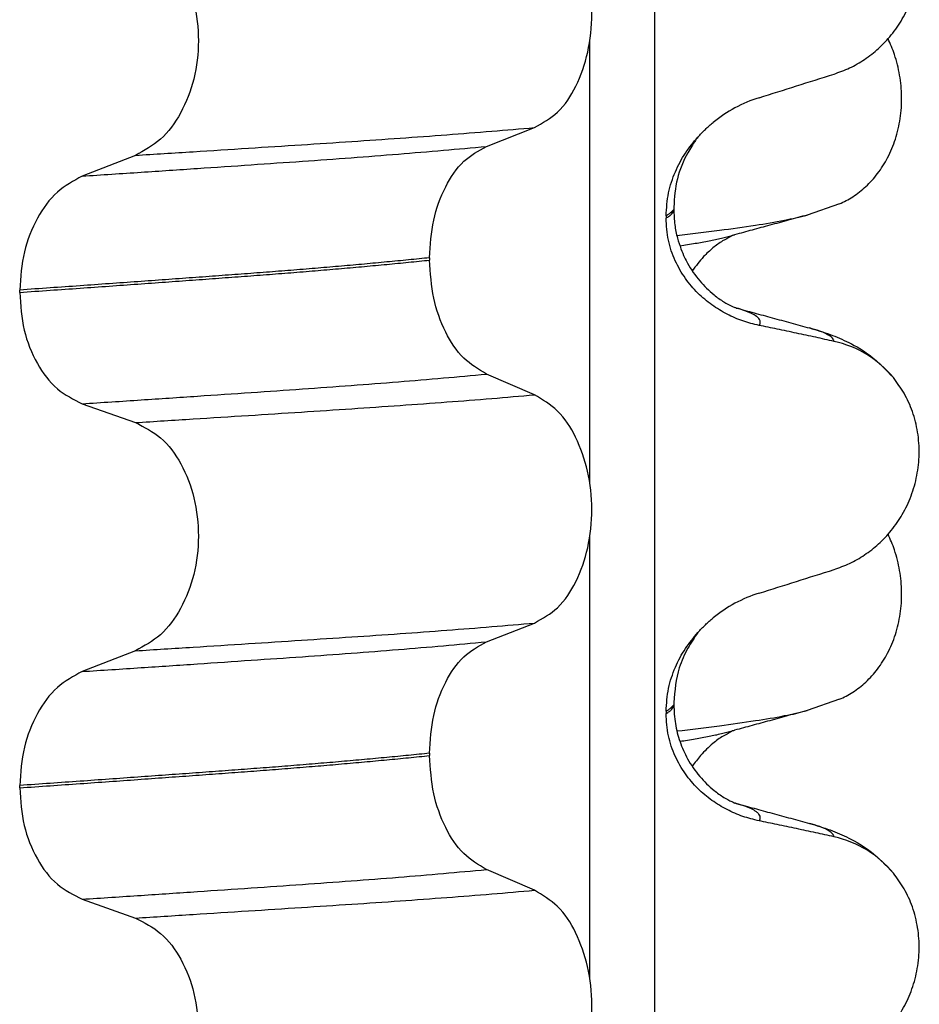
# Model space of a CAD drawing. Units: millimetres. Extents: x -6798 to -5689, y -6304 to -5323.
# Drawn here: x -5957 to -5951, y -5660 to -5654 of the extents above; entities that cross this region are included whole.
import ezdxf

# ---------------------------------------------------------------- set-up
doc = ezdxf.new("R2010")
doc.units = ezdxf.units.MM

# ---------------------------------------------------------------- blocks, each defined once
blk = doc.blocks.new('309018556__69', base_point=(-5971, -5679.7))
at = {"color": 7, "linetype": 'Continuous'}
for p, q in [((-5951.6256, -5655.3186), (-5951.8331, -5655.3902)), ((-5951.6256, -5658.4936), (-5951.8331, -5658.5652))]:
    blk.add_line(p, q, dxfattribs=at)
for points, knots in [([(-5951.6256, -5655.3186), (-5951.6111, -5655.3119), (-5951.5819, -5655.2983), (-5951.5241, -5655.2636), (-5951.4537, -5655.2087), (-5951.3779, -5655.1245), (-5951.3135, -5655.0219), (-5951.264, -5654.9027), (-5951.2337, -5654.7707), (-5951.2244, -5654.632), (-5951.2373, -5654.4938), (-5951.2643, -5654.3867), (-5951.2925, -5654.3103), (-5951.3078, -5654.2774), (-5951.3154, -5654.2611)], [0, 0, 0, 0, 0.047777, 0.096645, 0.20196, 0.314264, 0.434689, 0.56368, 0.699592, 0.839365, 0.979001, 1.114254, 1.169263, 1.223078, 1.223078, 1.223078, 1.223078]), ([(-5952.6682, -5655.5216), (-5952.5768, -5655.5106), (-5952.4087, -5655.4904), (-5952.1786, -5655.4579), (-5951.991, -5655.4279), (-5951.8813, -5655.4017), (-5951.8331, -5655.3902)], [0, 0, 0, 0, 0.2763733, 0.5076706, 0.6972293, 0.845945, 0.845945, 0.845945, 0.845945]), ([(-5951.8331, -5655.3902), (-5951.8734, -5655.4012), (-5951.9534, -5655.423), (-5952.0711, -5655.4552), (-5952.1856, -5655.4865), (-5952.2606, -5655.5067), (-5952.2979, -5655.5168)], [0, 0, 0, 0, 0.1253692, 0.2488471, 0.3658605, 0.4817157, 0.4817157, 0.4817157, 0.4817157]), ([(-5952.649, -5655.5877), (-5952.6159, -5655.5824), (-5952.5532, -5655.5724), (-5952.4641, -5655.5562), (-5952.3851, -5655.5399), (-5952.3361, -5655.5272), (-5952.3132, -5655.5213)], [0, 0, 0, 0, 0.1003391, 0.1907266, 0.271543, 0.3424372, 0.3424372, 0.3424372, 0.3424372]), ([(-5952.3132, -5655.5213), (-5952.3146, -5655.5223), (-5952.3174, -5655.5241), (-5952.3371, -5655.5371), (-5952.3807, -5655.5566), (-5952.4389, -5655.6014), (-5952.507, -5655.6634), (-5952.5464, -5655.717), (-5952.5695, -5655.7486)], [0, 0, 0, 0, 0.0050013, 0.0100026, 0.0707657, 0.1475135, 0.2291816, 0.3462849, 0.3462849, 0.3462849, 0.3462849]), ([(-5952.2979, -5655.5168), (-5952.3003, -5655.5178), (-5952.3053, -5655.5198), (-5952.3105, -5655.5208), (-5952.3132, -5655.5213)], [0, 0, 0, 0, 0.00794205, 0.01600697, 0.01600697, 0.01600697, 0.01600697]), ([(-5951.6256, -5658.4936), (-5951.6111, -5658.4869), (-5951.5819, -5658.4733), (-5951.5241, -5658.4386), (-5951.4537, -5658.3837), (-5951.3779, -5658.2995), (-5951.3135, -5658.1969), (-5951.264, -5658.0777), (-5951.2337, -5657.9457), (-5951.2244, -5657.807), (-5951.2373, -5657.6688), (-5951.2643, -5657.5617), (-5951.2925, -5657.4853), (-5951.3078, -5657.4524), (-5951.3154, -5657.4361)], [0, 0, 0, 0, 0.047777, 0.096645, 0.20196, 0.314264, 0.434689, 0.56368, 0.699592, 0.839365, 0.979001, 1.114254, 1.169263, 1.223078, 1.223078, 1.223078, 1.223078]), ([(-5952.6682, -5658.6966), (-5952.5768, -5658.6856), (-5952.4087, -5658.6654), (-5952.1786, -5658.6329), (-5951.991, -5658.6029), (-5951.8813, -5658.5767), (-5951.8331, -5658.5652)], [0, 0, 0, 0, 0.2763732, 0.5076704, 0.6972223, 0.8459448, 0.8459448, 0.8459448, 0.8459448]), ([(-5951.8331, -5658.5652), (-5951.8734, -5658.5762), (-5951.9534, -5658.598), (-5952.0711, -5658.6302), (-5952.1856, -5658.6615), (-5952.2606, -5658.6817), (-5952.2979, -5658.6918)], [0, 0, 0, 0, 0.1253827, 0.2488471, 0.3658554, 0.4817157, 0.4817157, 0.4817157, 0.4817157]), ([(-5952.649, -5658.7627), (-5952.6159, -5658.7574), (-5952.5531, -5658.7474), (-5952.4641, -5658.7312), (-5952.3851, -5658.7149), (-5952.3361, -5658.7022), (-5952.3132, -5658.6963)], [0, 0, 0, 0, 0.1003357, 0.1907203, 0.2715342, 0.3424266, 0.3424266, 0.3424266, 0.3424266]), ([(-5952.3132, -5658.6963), (-5952.3146, -5658.6973), (-5952.3174, -5658.6991), (-5952.3363, -5658.7116), (-5952.38, -5658.7311), (-5952.4459, -5658.7816), (-5952.5135, -5658.8456), (-5952.5523, -5658.8995), (-5952.5695, -5658.9235)], [0, 0, 0, 0, 0.0050013, 0.0100026, 0.0681024, 0.1475123, 0.2576708, 0.3462855, 0.3462855, 0.3462855, 0.3462855]), ([(-5952.2979, -5658.6918), (-5952.3003, -5658.6928), (-5952.3053, -5658.6948), (-5952.3105, -5658.6958), (-5952.3132, -5658.6963)], [0, 0, 0, 0, 0.00794205, 0.01600697, 0.01600697, 0.01600697, 0.01600697])]:
    blk.add_open_spline(points, degree=3, knots=knots, dxfattribs=at)
blk = doc.blocks.new('Niveauregulierung_4', base_point=(-5975, -5742.7471))
blk.add_blockref('309018556__69', (-5971, -5679.7))
blk = doc.blocks.new('309018556__81', base_point=(-5971, -5679.7))
at = {"color": 7, "linetype": 'Continuous'}
for p, q in [((-5952.8114, -5484.5), (-5952.8114, -5666.7)), ((-5953.2261, -5657.11), (-5953.2261, -5654.2747)), ((-5953.8886, -5654.9502), (-5953.5793, -5654.8297)), ((-5956.1368, -5655.0077), (-5956.4776, -5655.1406)), ((-5952.688, -5655.3394), (-5952.688, -5655.3544)), ((-5952.7372, -5655.395), (-5952.7372, -5655.41)), ((-5954.2523, -5655.664), (-5954.2523, -5655.679)), ((-5956.8783, -5655.886), (-5956.8783, -5655.871)), ((-5953.5793, -5656.5423), (-5953.8886, -5656.4094)), ((-5956.4776, -5656.5998), (-5956.1368, -5656.7203)), ((-5953.2261, -5660.285), (-5953.2261, -5657.4497)), ((-5953.8886, -5658.1252), (-5953.5793, -5658.0047)), ((-5956.1368, -5658.1827), (-5956.4776, -5658.3156)), ((-5952.688, -5658.5144), (-5952.688, -5658.5294)), ((-5952.7372, -5658.57), (-5952.7372, -5658.585)), ((-5954.2523, -5658.839), (-5954.2523, -5658.854)), ((-5956.8783, -5659.061), (-5956.8783, -5659.046)), ((-5953.5793, -5659.7173), (-5953.8886, -5659.5844)), ((-5956.4776, -5659.7748), (-5956.1368, -5659.8953))]:
    blk.add_line(p, q, dxfattribs=at)
for centre, radius, start, end in [((-5951.8781, -5655.4778), 0.8799, 107.42168, 129.26674), ((-5951.8083, -5656.8668), 0.6832, 39.49896, 77.5752), ((-5951.8781, -5658.6528), 0.8799, 107.42168, 129.26674), ((-5951.8083, -5660.0418), 0.6832, 39.49896, 77.5752)]:
    blk.add_arc(centre, radius, start, end, dxfattribs=at)
for points, knots in [([(-5951.6613, -5654.4871), (-5951.6276, -5654.4749), (-5951.5595, -5654.4502), (-5951.4636, -5654.3945), (-5951.3732, -5654.3241), (-5951.2908, -5654.237), (-5951.2199, -5654.1337), (-5951.1637, -5654.0154), (-5951.1267, -5653.8847), (-5951.1117, -5653.7465), (-5951.1215, -5653.6072), (-5951.1548, -5653.4758), (-5951.2074, -5653.357), (-5951.257, -5653.29), (-5951.2811, -5653.2573)], [0, 0, 0, 0, 0.10728, 0.216923, 0.331139, 0.450153, 0.574911, 0.705575, 0.841282, 0.980539, 1.120583, 1.257701, 1.385606, 1.507289, 1.507289, 1.507289, 1.507289]), ([(-5953.5793, -5654.8297), (-5953.5278, -5654.8003), (-5953.4166, -5654.7368), (-5953.3035, -5654.5599), (-5953.2295, -5654.3443), (-5953.2047, -5654.1017), (-5953.2309, -5653.8593), (-5953.3055, -5653.6434), (-5953.4179, -5653.4654), (-5953.5281, -5653.3984), (-5953.5793, -5653.3673)], [0, 0, 0, 0, 0.175742, 0.379331, 0.610482, 0.857366, 1.104161, 1.335389, 1.540243, 1.717861, 1.717861, 1.717861, 1.717861]), ([(-5956.1368, -5653.5453), (-5956.0803, -5653.5743), (-5955.9606, -5653.6358), (-5955.8337, -5653.8127), (-5955.7517, -5654.0296), (-5955.7239, -5654.2733), (-5955.7532, -5654.5169), (-5955.8359, -5654.7339), (-5955.9619, -5654.9119), (-5956.0807, -5654.9769), (-5956.1368, -5655.0077)], [0, 0, 0, 0, 0.188242, 0.398988, 0.632825, 0.880006, 1.127126, 1.361059, 1.57295, 1.762802, 1.762802, 1.762802, 1.762802]), ([(-5952.1415, -5654.6383), (-5952.0614, -5654.6132), (-5951.9013, -5654.5631), (-5951.7413, -5654.5124), (-5951.6613, -5654.4871)], [0, 0, 0, 0, 0.2516731, 0.5034377, 0.5034377, 0.5034377, 0.5034377]), ([(-5956.1368, -5655.0077), (-5956.0137, -5654.9999), (-5955.7724, -5654.9848), (-5955.4181, -5654.9622), (-5955.0793, -5654.9402), (-5954.7553, -5654.9191), (-5954.4446, -5654.8981), (-5954.1455, -5654.8761), (-5953.8582, -5654.8537), (-5953.6708, -5654.8376), (-5953.5793, -5654.8297)], [0, 0, 0, 0, 0.370034, 0.725299, 1.065028, 1.388589, 1.699187, 1.999475, 2.288101, 2.563741, 2.563741, 2.563741, 2.563741]), ([(-5952.5337, -5654.8905), (-5952.518, -5654.8737), (-5952.4869, -5654.8405), (-5952.4522, -5654.8111), (-5952.435, -5654.7966)], [0, 0, 0, 0, 0.0688427, 0.1363573, 0.1363573, 0.1363573, 0.1363573]), ([(-5952.7372, -5655.395), (-5952.734, -5655.3458), (-5952.7278, -5655.249), (-5952.6816, -5655.1134), (-5952.6178, -5654.9924), (-5952.5613, -5654.9239), (-5952.5337, -5654.8905)], [0, 0, 0, 0, 0.147463, 0.2898435, 0.425909, 0.5555838, 0.5555838, 0.5555838, 0.5555838]), ([(-5952.5337, -5654.8905), (-5952.5469, -5654.9099), (-5952.5692, -5654.9427), (-5952.6202, -5655.0284), (-5952.6747, -5655.157), (-5952.6836, -5655.2784), (-5952.688, -5655.3394)], [0, 0, 0, 0, 0.0704935, 0.1188405, 0.2994423, 0.4819544, 0.4819544, 0.4819544, 0.4819544]), ([(-5956.4776, -5655.1406), (-5956.3519, -5655.1323), (-5956.1058, -5655.1161), (-5955.7448, -5655.0919), (-5955.4005, -5655.0684), (-5955.0721, -5655.0459), (-5954.7579, -5655.0234), (-5954.4565, -5655), (-5954.1679, -5654.976), (-5953.9801, -5654.9587), (-5953.8886, -5654.9502)], [0, 0, 0, 0, 0.377824, 0.7399, 1.085321, 1.413346, 1.727383, 2.030213, 2.320288, 2.596091, 2.596091, 2.596091, 2.596091]), ([(-5954.2523, -5655.664), (-5954.2473, -5655.5827), (-5954.2378, -5655.4253), (-5954.161, -5655.2137), (-5954.049, -5655.0407), (-5953.9394, -5654.9789), (-5953.8886, -5654.9502)], [0, 0, 0, 0, 0.2432066, 0.4702834, 0.6704079, 0.8432042, 0.8432042, 0.8432042, 0.8432042]), ([(-5956.4776, -5655.1406), (-5956.5334, -5655.1711), (-5956.6513, -5655.2357), (-5956.7759, -5655.4123), (-5956.8617, -5655.6281), (-5956.8727, -5655.7884), (-5956.8783, -5655.871)], [0, 0, 0, 0, 0.1886045, 0.3987817, 0.6313681, 0.8779859, 0.8779859, 0.8779859, 0.8779859]), ([(-5952.688, -5655.3544), (-5952.691, -5655.3574), (-5952.6974, -5655.3639), (-5952.7074, -5655.3748), (-5952.721, -5655.3853), (-5952.7315, -5655.3916), (-5952.7372, -5655.395)], [0, 0, 0, 0, 0.01283911, 0.02730207, 0.04425924, 0.06413299, 0.06413299, 0.06413299, 0.06413299]), ([(-5952.7372, -5655.41), (-5952.7298, -5655.4056), (-5952.7165, -5655.3975), (-5952.701, -5655.3837), (-5952.6905, -5655.3696), (-5952.6888, -5655.3594), (-5952.688, -5655.3544)], [0, 0, 0, 0, 0.02581874, 0.04660568, 0.06225726, 0.07718423, 0.07718423, 0.07718423, 0.07718423]), ([(-5952.688, -5655.3544), (-5952.6867, -5655.3872), (-5952.6843, -5655.4489), (-5952.6666, -5655.5337), (-5952.6444, -5655.6036), (-5952.6215, -5655.6573), (-5952.5852, -5655.7278), (-5952.5269, -5655.8128), (-5952.4448, -5655.8935), (-5952.3729, -5655.9445), (-5952.3303, -5655.968), (-5952.3066, -5655.9786), (-5952.3005, -5655.9817), (-5952.2975, -5655.9833)], [0, 0, 0, 0, 0.098343, 0.1849427, 0.2588225, 0.3180433, 0.3599222, 0.4966983, 0.6251149, 0.7029964, 0.7605543, 0.7707639, 0.7810007, 0.7810007, 0.7810007, 0.7810007]), ([(-5952.1415, -5656.0974), (-5952.1765, -5656.0889), (-5952.2471, -5656.0717), (-5952.3486, -5656.0271), (-5952.446, -5655.9679), (-5952.5368, -5655.8913), (-5952.6177, -5655.7966), (-5952.6831, -5655.6827), (-5952.7282, -5655.5515), (-5952.7342, -5655.4578), (-5952.7372, -5655.41)], [0, 0, 0, 0, 0.1079398, 0.2176602, 0.3310918, 0.4488273, 0.5723367, 0.7029561, 0.8409132, 0.9837924, 0.9837924, 0.9837924, 0.9837924]), ([(-5954.2523, -5655.664), (-5954.2972, -5655.6686), (-5954.3885, -5655.678), (-5954.5276, -5655.6914), (-5954.6707, -5655.7047), (-5954.8177, -5655.7178), (-5954.9682, -5655.7306), (-5955.1221, -5655.7432), (-5955.2791, -5655.7556), (-5955.3848, -5655.7635), (-5955.4382, -5655.7675)], [0, 0, 0, 0, 0.135576, 0.275376, 0.419184, 0.566778, 0.717934, 0.872423, 1.030015, 1.190479, 1.190479, 1.190479, 1.190479]), ([(-5955.4382, -5655.7825), (-5955.3848, -5655.7785), (-5955.2791, -5655.7706), (-5955.1221, -5655.7582), (-5954.9682, -5655.7456), (-5954.8177, -5655.7328), (-5954.6707, -5655.7197), (-5954.5276, -5655.7064), (-5954.3885, -5655.693), (-5954.2972, -5655.6836), (-5954.2523, -5655.679)], [0, 0, 0, 0, 0.160463, 0.318056, 0.472545, 0.6237, 0.771295, 0.915102, 1.054902, 1.190479, 1.190479, 1.190479, 1.190479]), ([(-5953.8886, -5656.4094), (-5953.9394, -5656.3785), (-5954.0488, -5656.312), (-5954.1601, -5656.1354), (-5954.2373, -5655.9207), (-5954.2472, -5655.7614), (-5954.2523, -5655.679)], [0, 0, 0, 0, 0.1764515, 0.3796311, 0.6095073, 0.8558057, 0.8558057, 0.8558057, 0.8558057]), ([(-5955.4382, -5655.7675), (-5955.4928, -5655.7715), (-5955.6036, -5655.7797), (-5955.7723, -5655.7921), (-5955.9457, -5655.8047), (-5956.1237, -5655.8175), (-5956.3062, -5655.8306), (-5956.4932, -5655.8439), (-5956.6844, -5655.8574), (-5956.8132, -5655.8664), (-5956.8783, -5655.871)], [0, 0, 0, 0, 0.164275, 0.333401, 0.507283, 0.685816, 0.86888, 1.056342, 1.248056, 1.443864, 1.443864, 1.443864, 1.443864]), ([(-5956.8783, -5655.886), (-5956.8132, -5655.8814), (-5956.6844, -5655.8724), (-5956.4932, -5655.8589), (-5956.3062, -5655.8456), (-5956.1237, -5655.8325), (-5955.9457, -5655.8197), (-5955.7723, -5655.8071), (-5955.6036, -5655.7947), (-5955.4928, -5655.7865), (-5955.4382, -5655.7825)], [0, 0, 0, 0, 0.195808, 0.387522, 0.574984, 0.758048, 0.936581, 1.110463, 1.279589, 1.443864, 1.443864, 1.443864, 1.443864]), ([(-5956.8783, -5655.886), (-5956.8728, -5655.9675), (-5956.8622, -5656.1259), (-5956.7768, -5656.3387), (-5956.6514, -5656.5116), (-5956.5333, -5656.5715), (-5956.4776, -5656.5998)], [0, 0, 0, 0, 0.2435191, 0.473333, 0.6806322, 0.8658107, 0.8658107, 0.8658107, 0.8658107]), ([(-5952.2877, -5655.9861), (-5952.2879, -5655.9861), (-5952.2895, -5655.9856), (-5952.2925, -5655.9846), (-5952.2956, -5655.9838), (-5952.2973, -5655.9833), (-5952.2975, -5655.9833)], [0, 0, 0, 0, 0.00063086, 0.00504684, 0.00951975, 0.01015873, 0.01015873, 0.01015873, 0.01015873]), ([(-5952.2877, -5655.9861), (-5952.2497, -5655.9964), (-5952.173, -5656.0172), (-5952.0567, -5656.049), (-5951.9382, -5656.0813), (-5951.8583, -5656.1031), (-5951.8182, -5656.114)], [0, 0, 0, 0, 0.1182186, 0.2382179, 0.3618557, 0.4865988, 0.4865988, 0.4865988, 0.4865988]), ([(-5952.1415, -5656.0974), (-5952.1409, -5656.0964), (-5952.1395, -5656.0944), (-5952.1356, -5656.0887), (-5952.1336, -5656.0795), (-5952.1347, -5656.066), (-5952.1433, -5656.0521), (-5952.1617, -5656.036), (-5952.1921, -5656.0191), (-5952.2357, -5656.0015), (-5952.2692, -5655.9916), (-5952.2877, -5655.9861)], [0, 0, 0, 0, 0.0036608, 0.0073217, 0.0205109, 0.0309028, 0.0472338, 0.0678712, 0.1040129, 0.1509033, 0.2087564, 0.2087564, 0.2087564, 0.2087564]), ([(-5951.6613, -5656.1997), (-5951.7003, -5656.1911), (-5951.7802, -5656.1734), (-5951.9017, -5656.1473), (-5952.0228, -5656.1218), (-5952.1029, -5656.1054), (-5952.1415, -5656.0974)], [0, 0, 0, 0, 0.1198018, 0.2455776, 0.3727485, 0.4909597, 0.4909597, 0.4909597, 0.4909597]), ([(-5951.8182, -5656.114), (-5951.7739, -5656.127), (-5951.6878, -5656.1523), (-5951.5567, -5656.2091), (-5951.4131, -5656.2936), (-5951.3287, -5656.3823), (-5951.2811, -5656.4323)], [0, 0, 0, 0, 0.1385476, 0.2687352, 0.428069, 0.6340425, 0.6340425, 0.6340425, 0.6340425]), ([(-5951.6613, -5656.1997), (-5951.6617, -5656.1982), (-5951.6625, -5656.1952), (-5951.6649, -5656.1838), (-5951.6813, -5656.1701), (-5951.7104, -5656.1506), (-5951.7575, -5656.1317), (-5951.7963, -5656.1204), (-5951.8182, -5656.114)], [0, 0, 0, 0, 0.004581, 0.009162, 0.0348438, 0.0634063, 0.1162385, 0.1849137, 0.1849137, 0.1849137, 0.1849137]), ([(-5956.4776, -5656.5998), (-5956.3519, -5656.5915), (-5956.1058, -5656.5753), (-5955.7448, -5656.5511), (-5955.4005, -5656.5276), (-5955.0721, -5656.5051), (-5954.7579, -5656.4826), (-5954.4565, -5656.4592), (-5954.1679, -5656.4352), (-5953.9801, -5656.4179), (-5953.8886, -5656.4094)], [0, 0, 0, 0, 0.377824, 0.7399, 1.085321, 1.413346, 1.727383, 2.030213, 2.320288, 2.596091, 2.596091, 2.596091, 2.596091]), ([(-5951.6613, -5657.6621), (-5951.6276, -5657.6499), (-5951.5595, -5657.6252), (-5951.4636, -5657.5695), (-5951.3732, -5657.4991), (-5951.2908, -5657.412), (-5951.2199, -5657.3087), (-5951.1637, -5657.1904), (-5951.1267, -5657.0597), (-5951.1117, -5656.9215), (-5951.1215, -5656.7822), (-5951.1548, -5656.6508), (-5951.2074, -5656.532), (-5951.257, -5656.465), (-5951.2811, -5656.4323)], [0, 0, 0, 0, 0.10728, 0.216923, 0.331139, 0.450153, 0.574911, 0.705575, 0.841282, 0.980539, 1.120583, 1.257701, 1.385606, 1.507289, 1.507289, 1.507289, 1.507289]), ([(-5956.1368, -5656.7203), (-5956.0137, -5656.7125), (-5955.7724, -5656.6974), (-5955.4181, -5656.6748), (-5955.0793, -5656.6528), (-5954.7553, -5656.6317), (-5954.4446, -5656.6106), (-5954.1455, -5656.5887), (-5953.8582, -5656.5663), (-5953.6708, -5656.5502), (-5953.5793, -5656.5423)], [0, 0, 0, 0, 0.370034, 0.725299, 1.065028, 1.388589, 1.699187, 1.999475, 2.288101, 2.563741, 2.563741, 2.563741, 2.563741]), ([(-5953.5793, -5658.0047), (-5953.5278, -5657.9753), (-5953.4166, -5657.9118), (-5953.3035, -5657.7349), (-5953.2295, -5657.5193), (-5953.2047, -5657.2767), (-5953.2309, -5657.0343), (-5953.3055, -5656.8184), (-5953.4179, -5656.6404), (-5953.5281, -5656.5734), (-5953.5793, -5656.5423)], [0, 0, 0, 0, 0.175742, 0.379331, 0.610482, 0.857366, 1.104161, 1.335389, 1.540243, 1.717861, 1.717861, 1.717861, 1.717861]), ([(-5956.1368, -5656.7203), (-5956.0803, -5656.7493), (-5955.9606, -5656.8108), (-5955.8337, -5656.9877), (-5955.7517, -5657.2046), (-5955.7239, -5657.4483), (-5955.7532, -5657.6919), (-5955.8359, -5657.9089), (-5955.9619, -5658.0869), (-5956.0807, -5658.1519), (-5956.1368, -5658.1827)], [0, 0, 0, 0, 0.188242, 0.398988, 0.632825, 0.880006, 1.127126, 1.361059, 1.57295, 1.762802, 1.762802, 1.762802, 1.762802]), ([(-5952.1415, -5657.8133), (-5952.0614, -5657.7882), (-5951.9013, -5657.7381), (-5951.7413, -5657.6874), (-5951.6613, -5657.6621)], [0, 0, 0, 0, 0.2516731, 0.5034377, 0.5034377, 0.5034377, 0.5034377]), ([(-5952.5337, -5658.0655), (-5952.518, -5658.0487), (-5952.4869, -5658.0155), (-5952.4522, -5657.9861), (-5952.435, -5657.9716)], [0, 0, 0, 0, 0.0688427, 0.1363573, 0.1363573, 0.1363573, 0.1363573]), ([(-5956.1368, -5658.1827), (-5956.0137, -5658.1749), (-5955.7724, -5658.1598), (-5955.4181, -5658.1372), (-5955.0793, -5658.1152), (-5954.7553, -5658.0941), (-5954.4446, -5658.0731), (-5954.1455, -5658.0511), (-5953.8582, -5658.0287), (-5953.6708, -5658.0126), (-5953.5793, -5658.0047)], [0, 0, 0, 0, 0.370034, 0.725299, 1.065028, 1.388589, 1.699187, 1.999475, 2.288101, 2.563741, 2.563741, 2.563741, 2.563741]), ([(-5952.7372, -5658.57), (-5952.734, -5658.5208), (-5952.7278, -5658.424), (-5952.6816, -5658.2884), (-5952.6178, -5658.1674), (-5952.5613, -5658.0989), (-5952.5337, -5658.0655)], [0, 0, 0, 0, 0.147463, 0.2898435, 0.425909, 0.5555838, 0.5555838, 0.5555838, 0.5555838]), ([(-5952.5337, -5658.0655), (-5952.5446, -5658.0817), (-5952.5666, -5658.1146), (-5952.6113, -5658.1871), (-5952.6705, -5658.3171), (-5952.6813, -5658.4387), (-5952.688, -5658.5144)], [0, 0, 0, 0, 0.0585414, 0.1188265, 0.2557288, 0.4817664, 0.4817664, 0.4817664, 0.4817664]), ([(-5956.4776, -5658.3156), (-5956.3519, -5658.3073), (-5956.1058, -5658.2911), (-5955.7448, -5658.2669), (-5955.4005, -5658.2434), (-5955.0721, -5658.2209), (-5954.7579, -5658.1984), (-5954.4565, -5658.175), (-5954.1679, -5658.151), (-5953.9801, -5658.1337), (-5953.8886, -5658.1252)], [0, 0, 0, 0, 0.377824, 0.7399, 1.085321, 1.413346, 1.727383, 2.030213, 2.320288, 2.596091, 2.596091, 2.596091, 2.596091]), ([(-5954.2523, -5658.839), (-5954.2473, -5658.7577), (-5954.2378, -5658.6003), (-5954.161, -5658.3887), (-5954.049, -5658.2157), (-5953.9394, -5658.1539), (-5953.8886, -5658.1252)], [0, 0, 0, 0, 0.2432066, 0.4702834, 0.6704079, 0.8432042, 0.8432042, 0.8432042, 0.8432042]), ([(-5956.4776, -5658.3156), (-5956.5334, -5658.3461), (-5956.6513, -5658.4107), (-5956.7759, -5658.5873), (-5956.8617, -5658.8031), (-5956.8727, -5658.9634), (-5956.8783, -5659.046)], [0, 0, 0, 0, 0.1886045, 0.3987817, 0.6313681, 0.8779859, 0.8779859, 0.8779859, 0.8779859]), ([(-5952.7372, -5658.585), (-5952.7298, -5658.5806), (-5952.7165, -5658.5725), (-5952.701, -5658.5587), (-5952.6905, -5658.5446), (-5952.6888, -5658.5344), (-5952.688, -5658.5294)], [0, 0, 0, 0, 0.02581874, 0.04660568, 0.06225726, 0.07718423, 0.07718423, 0.07718423, 0.07718423]), ([(-5952.688, -5658.5294), (-5952.691, -5658.5324), (-5952.6974, -5658.5389), (-5952.7074, -5658.5498), (-5952.721, -5658.5603), (-5952.7315, -5658.5666), (-5952.7372, -5658.57)], [0, 0, 0, 0, 0.01283911, 0.02730207, 0.04425924, 0.06413299, 0.06413299, 0.06413299, 0.06413299]), ([(-5952.688, -5658.5294), (-5952.686, -5658.5697), (-5952.6821, -5658.6499), (-5952.6509, -5658.7665), (-5952.6, -5658.8814), (-5952.5269, -5658.9878), (-5952.4448, -5659.0685), (-5952.3729, -5659.1195), (-5952.3303, -5659.143), (-5952.3066, -5659.1536), (-5952.3005, -5659.1567), (-5952.2975, -5659.1583)], [0, 0, 0, 0, 0.1206677, 0.240327, 0.3596795, 0.4964556, 0.6248723, 0.7027538, 0.7603117, 0.7705213, 0.7807581, 0.7807581, 0.7807581, 0.7807581]), ([(-5952.1415, -5659.2724), (-5952.1765, -5659.2639), (-5952.2471, -5659.2467), (-5952.3486, -5659.2021), (-5952.446, -5659.1429), (-5952.5368, -5659.0663), (-5952.6177, -5658.9716), (-5952.6831, -5658.8577), (-5952.7282, -5658.7265), (-5952.7342, -5658.6328), (-5952.7372, -5658.585)], [0, 0, 0, 0, 0.1079398, 0.2176602, 0.3310918, 0.4488273, 0.5723367, 0.7029561, 0.8409132, 0.9837924, 0.9837924, 0.9837924, 0.9837924]), ([(-5954.2523, -5658.839), (-5954.2972, -5658.8436), (-5954.3885, -5658.853), (-5954.5276, -5658.8664), (-5954.6707, -5658.8797), (-5954.8177, -5658.8928), (-5954.9682, -5658.9056), (-5955.1221, -5658.9182), (-5955.2791, -5658.9306), (-5955.3848, -5658.9385), (-5955.4382, -5658.9425)], [0, 0, 0, 0, 0.135576, 0.275376, 0.419184, 0.566778, 0.717934, 0.872423, 1.030015, 1.190479, 1.190479, 1.190479, 1.190479]), ([(-5955.4382, -5658.9575), (-5955.3848, -5658.9535), (-5955.2791, -5658.9456), (-5955.1221, -5658.9332), (-5954.9682, -5658.9206), (-5954.8177, -5658.9078), (-5954.6707, -5658.8947), (-5954.5276, -5658.8814), (-5954.3885, -5658.868), (-5954.2972, -5658.8586), (-5954.2523, -5658.854)], [0, 0, 0, 0, 0.160463, 0.318056, 0.472545, 0.6237, 0.771295, 0.915102, 1.054902, 1.190479, 1.190479, 1.190479, 1.190479]), ([(-5953.8886, -5659.5844), (-5953.9394, -5659.5535), (-5954.0488, -5659.487), (-5954.1601, -5659.3104), (-5954.2373, -5659.0957), (-5954.2472, -5658.9364), (-5954.2523, -5658.854)], [0, 0, 0, 0, 0.1764515, 0.3796311, 0.6095073, 0.8558057, 0.8558057, 0.8558057, 0.8558057]), ([(-5955.4382, -5658.9425), (-5955.4928, -5658.9465), (-5955.6036, -5658.9547), (-5955.7723, -5658.9671), (-5955.9457, -5658.9797), (-5956.1237, -5658.9925), (-5956.3062, -5659.0056), (-5956.4932, -5659.0189), (-5956.6844, -5659.0324), (-5956.8132, -5659.0414), (-5956.8783, -5659.046)], [0, 0, 0, 0, 0.164275, 0.333401, 0.507283, 0.685816, 0.86888, 1.056342, 1.248056, 1.443864, 1.443864, 1.443864, 1.443864]), ([(-5956.8783, -5659.061), (-5956.8132, -5659.0564), (-5956.6844, -5659.0474), (-5956.4932, -5659.0339), (-5956.3062, -5659.0206), (-5956.1237, -5659.0075), (-5955.9457, -5658.9947), (-5955.7723, -5658.9821), (-5955.6036, -5658.9697), (-5955.4928, -5658.9615), (-5955.4382, -5658.9575)], [0, 0, 0, 0, 0.195808, 0.387522, 0.574984, 0.758048, 0.936581, 1.110463, 1.279589, 1.443864, 1.443864, 1.443864, 1.443864]), ([(-5956.8783, -5659.061), (-5956.8728, -5659.1425), (-5956.8622, -5659.3009), (-5956.7768, -5659.5137), (-5956.6514, -5659.6866), (-5956.5333, -5659.7465), (-5956.4776, -5659.7748)], [0, 0, 0, 0, 0.2435191, 0.473333, 0.6806322, 0.8658107, 0.8658107, 0.8658107, 0.8658107]), ([(-5952.2877, -5659.1611), (-5952.2879, -5659.1611), (-5952.2895, -5659.1606), (-5952.2925, -5659.1596), (-5952.2956, -5659.1588), (-5952.2973, -5659.1583), (-5952.2975, -5659.1583)], [0, 0, 0, 0, 0.00063086, 0.00504684, 0.00951975, 0.01015873, 0.01015873, 0.01015873, 0.01015873]), ([(-5952.2877, -5659.1611), (-5952.2496, -5659.1715), (-5952.1729, -5659.1923), (-5952.0566, -5659.224), (-5951.9382, -5659.2563), (-5951.8584, -5659.2781), (-5951.8182, -5659.289)], [0, 0, 0, 0, 0.1185888, 0.2382179, 0.3617703, 0.4865988, 0.4865988, 0.4865988, 0.4865988]), ([(-5952.1415, -5659.2724), (-5952.1409, -5659.2714), (-5952.1395, -5659.2694), (-5952.1356, -5659.2637), (-5952.1336, -5659.2545), (-5952.1347, -5659.241), (-5952.1433, -5659.2271), (-5952.1617, -5659.211), (-5952.1921, -5659.1941), (-5952.2357, -5659.1765), (-5952.2692, -5659.1666), (-5952.2877, -5659.1611)], [0, 0, 0, 0, 0.0036608, 0.0073217, 0.0205109, 0.0309028, 0.0472338, 0.0678712, 0.1040129, 0.1509033, 0.2087564, 0.2087564, 0.2087564, 0.2087564]), ([(-5951.6613, -5659.3747), (-5951.7003, -5659.3661), (-5951.7802, -5659.3484), (-5951.9017, -5659.3223), (-5952.0228, -5659.2968), (-5952.1029, -5659.2804), (-5952.1415, -5659.2724)], [0, 0, 0, 0, 0.1198018, 0.2455776, 0.3727485, 0.4909597, 0.4909597, 0.4909597, 0.4909597]), ([(-5951.8182, -5659.289), (-5951.7739, -5659.302), (-5951.6878, -5659.3273), (-5951.5567, -5659.3841), (-5951.4131, -5659.4686), (-5951.3287, -5659.5573), (-5951.2811, -5659.6073)], [0, 0, 0, 0, 0.1385476, 0.2687352, 0.428069, 0.6340425, 0.6340425, 0.6340425, 0.6340425]), ([(-5951.6613, -5659.3747), (-5951.6617, -5659.3732), (-5951.6625, -5659.3702), (-5951.6649, -5659.3588), (-5951.6813, -5659.3451), (-5951.7104, -5659.3256), (-5951.7575, -5659.3067), (-5951.7963, -5659.2954), (-5951.8182, -5659.289)], [0, 0, 0, 0, 0.004581, 0.009162, 0.0348438, 0.0634063, 0.1162385, 0.1849137, 0.1849137, 0.1849137, 0.1849137]), ([(-5956.4776, -5659.7748), (-5956.3519, -5659.7665), (-5956.1058, -5659.7503), (-5955.7448, -5659.7261), (-5955.4005, -5659.7026), (-5955.0721, -5659.6801), (-5954.7579, -5659.6576), (-5954.4565, -5659.6342), (-5954.1679, -5659.6102), (-5953.9801, -5659.5929), (-5953.8886, -5659.5844)], [0, 0, 0, 0, 0.377824, 0.7399, 1.085321, 1.413346, 1.727383, 2.030213, 2.320288, 2.596091, 2.596091, 2.596091, 2.596091]), ([(-5951.6613, -5660.8371), (-5951.6276, -5660.8249), (-5951.5595, -5660.8002), (-5951.4636, -5660.7445), (-5951.3732, -5660.6741), (-5951.2908, -5660.587), (-5951.2199, -5660.4837), (-5951.1637, -5660.3654), (-5951.1267, -5660.2347), (-5951.1117, -5660.0965), (-5951.1215, -5659.9572), (-5951.1548, -5659.8258), (-5951.2074, -5659.707), (-5951.257, -5659.64), (-5951.2811, -5659.6073)], [0, 0, 0, 0, 0.107282, 0.216927, 0.331142, 0.450156, 0.574914, 0.705579, 0.841286, 0.980543, 1.120587, 1.257705, 1.385609, 1.507292, 1.507292, 1.507292, 1.507292]), ([(-5956.1368, -5659.8953), (-5956.0137, -5659.8875), (-5955.7724, -5659.8724), (-5955.4181, -5659.8498), (-5955.0793, -5659.8278), (-5954.7553, -5659.8067), (-5954.4446, -5659.7856), (-5954.1455, -5659.7637), (-5953.8582, -5659.7413), (-5953.6708, -5659.7252), (-5953.5793, -5659.7173)], [0, 0, 0, 0, 0.370034, 0.725299, 1.065028, 1.388589, 1.699187, 1.999475, 2.288101, 2.563741, 2.563741, 2.563741, 2.563741]), ([(-5953.5793, -5661.1797), (-5953.5278, -5661.1503), (-5953.4166, -5661.0868), (-5953.3035, -5660.9099), (-5953.2295, -5660.6943), (-5953.2047, -5660.4517), (-5953.2309, -5660.2093), (-5953.3055, -5659.9934), (-5953.4179, -5659.8154), (-5953.5281, -5659.7484), (-5953.5793, -5659.7173)], [0, 0, 0, 0, 0.175742, 0.379331, 0.610482, 0.857366, 1.104161, 1.335389, 1.540243, 1.717861, 1.717861, 1.717861, 1.717861]), ([(-5956.1368, -5659.8953), (-5956.0803, -5659.9243), (-5955.9606, -5659.9858), (-5955.8337, -5660.1627), (-5955.7517, -5660.3796), (-5955.7239, -5660.6233), (-5955.7532, -5660.8669), (-5955.8359, -5661.0839), (-5955.9619, -5661.2619), (-5956.0807, -5661.3269), (-5956.1368, -5661.3577)], [0, 0, 0, 0, 0.188242, 0.398988, 0.632825, 0.880006, 1.127126, 1.361059, 1.57295, 1.762802, 1.762802, 1.762802, 1.762802])]:
    blk.add_open_spline(points, degree=3, knots=knots, dxfattribs=at)
blk = doc.blocks.new('Niveauregulierung_3', base_point=(-5975.0428, -5742.7471))
blk.add_blockref('309018556__81', (-5971, -5679.7))
blk = doc.blocks.new('HL53KV-WEB-Zeichnung__121', base_point=(-6076, -5742.7471))
for name, p in [('Niveauregulierung_3', (-5975.0428, -5742.7471)), ('Niveauregulierung_4', (-5975, -5742.7471))]:
    blk.add_blockref(name, p)
blk = doc.blocks.new('SA_Links1', base_point=(-5922, -5463))
blk.add_blockref('HL53KV-WEB-Zeichnung__121', (-6076, -5742.7471))

msp = doc.modelspace()

# ---------------------------------------------------------------- block references
msp.add_blockref('SA_Links1', (-5922, -5463))

doc.saveas('drawing.dxf')
